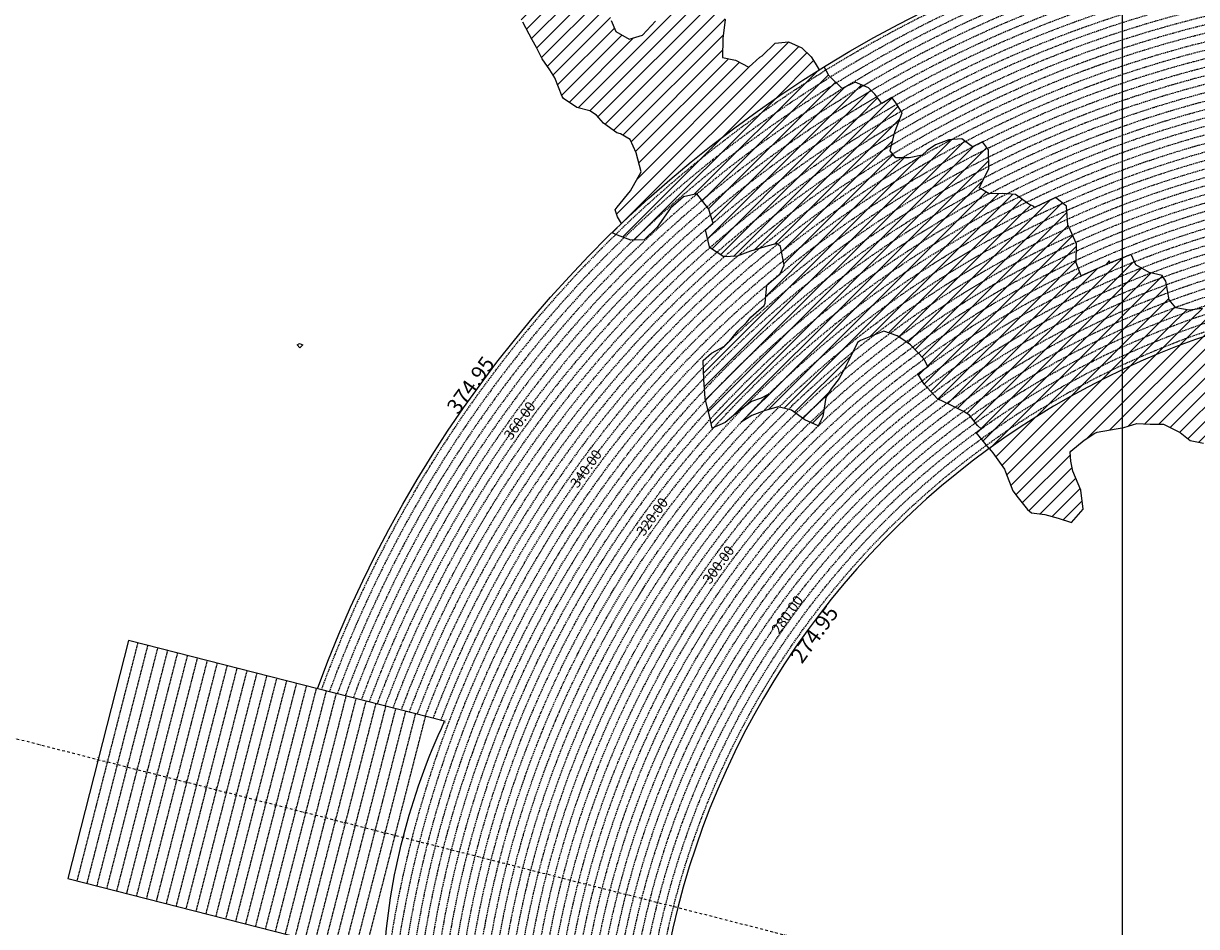
# Model space of a CAD drawing. Extents: x 1538956 to 1571595, y 5042519 to 5072519.
# Drawn here: x 1546624 to 1552355, y 5058662 to 5063077 of the extents above; entities that cross this region are included whole.
import ezdxf
from ezdxf.enums import TextEntityAlignment as Align

# ---------------------------------------------------------------- set-up
doc = ezdxf.new("R2010")
doc.units = 0
doc.header["$LTSCALE"] = 2
doc.header["$MEASUREMENT"] = 0
doc.linetypes.add('NASCOSTA2', pattern=[4.7625, 3.175, -1.5875])
doc.linetypes.add('TRATTOPUNTO2', pattern=[12.7, 6.35, -3.175, 0, -3.175])
for name, color, linetype in [('274', 1, 'Continuous'), ('374', 1, 'Continuous'), ('base_cat_ret_foglio', 71, 'Continuous'), ('conica', 8, 'Continuous'), ('decollo', 8, 'Continuous'), ('infrastrutture', 7, 'Continuous'), ('interpolazione conica', 1, 'Continuous'), ('inviluppo', 255, 'Continuous'), ('orizzontale_i', 8, 'Continuous')]:
    doc.layers.add(name, color=color, linetype=linetype)
doc.styles.add('PC01', font='ARIAL.TTF')

msp = doc.modelspace()

# ---------------------------------------------------------------- hatches: boundary and pattern name
at = {"layer": '274'}
h = msp.add_hatch(dxfattribs=at)
h.set_pattern_fill('ANSI31', color=256, scale=400, style=0)
h.paths.add_polyline_path([(1551941.1, 5061444.7), (1551931, 5061466.3), (1551930.8, 5061466.3, 0.004761), (1551860.6, 5061432), (1551866.4, 5061426.8), (1551931.3, 5061428)], flags=17)
edge = h.paths.add_edge_path()
edge.add_arc((1553695.8, 5057764.6), 4000, 106.25313, 126.0551)
edge.add_line((1551341.6, 5060998.4), (1551351, 5060986.6))
edge.add_line((1551351, 5060986.6), (1551359.9, 5060976.9))
edge.add_line((1551359.9, 5060976.9), (1551416.7, 5060897.3))
edge.add_line((1551416.7, 5060897.3), (1551421.9, 5060884.8))
edge.add_line((1551421.9, 5060884.8), (1551457.7, 5060792.5))
edge.add_line((1551457.7, 5060792.5), (1551482.7, 5060757.4))
edge.add_line((1551482.7, 5060757.4), (1551529.1, 5060700.5))
edge.add_line((1551529.1, 5060700.5), (1551548.2, 5060683.4))
edge.add_line((1551548.2, 5060683.4), (1551613.1, 5060676.2))
edge.add_line((1551613.1, 5060676.2), (1551678.2, 5060658.2))
edge.add_line((1551678.2, 5060658.2), (1551743.2, 5060637))
edge.add_line((1551743.2, 5060637), (1551799.9, 5060702.7))
edge.add_line((1551799.9, 5060702.7), (1551789.4, 5060795.2))
edge.add_line((1551789.4, 5060795.2), (1551750.9, 5060887.5))
edge.add_line((1551750.9, 5060887.5), (1551740.8, 5060936))
edge.add_line((1551740.8, 5060936), (1551737.7, 5060980))
edge.add_line((1551737.7, 5060980), (1551740.3, 5060985.9))
edge.add_line((1551740.3, 5060985.9), (1551804.8, 5061039.1))
edge.add_line((1551804.8, 5061039.1), (1551857.1, 5061073.6))
edge.add_line((1551857.1, 5061073.6), (1551869.3, 5061077.9))
edge.add_line((1551869.3, 5061077.9), (1551934.1, 5061089.3))
edge.add_line((1551934.1, 5061089.3), (1551998.9, 5061102.1))
edge.add_line((1551998.9, 5061102.1), (1552063.6, 5061121.1))
edge.add_line((1552063.6, 5061121.1), (1552128.5, 5061117.5))
edge.add_line((1552128.5, 5061117.5), (1552193.4, 5061117))
edge.add_line((1552193.4, 5061117), (1552258.6, 5061085.7))
edge.add_line((1552258.6, 5061085.7), (1552274.1, 5061077.1))
edge.add_line((1552274.1, 5061077.1), (1552323.9, 5061037.1))
edge.add_line((1552323.9, 5061037.1), (1552388.9, 5061024.5))
edge.add_line((1552388.9, 5061024.5), (1552453.6, 5061036.9))
edge.add_line((1552453.6, 5061036.9), (1552518.2, 5061078.2))
edge.add_line((1552518.2, 5061078.2), (1552518.6, 5061079.1))
edge.add_line((1552518.6, 5061079.1), (1552524.9, 5061171.8))
edge.add_line((1552524.9, 5061171.8), (1552541.3, 5061264.5))
edge.add_line((1552541.3, 5061264.5), (1552549.1, 5061357.2))
edge.add_line((1552549.1, 5061357.2), (1552579.9, 5061447.7))
edge.add_line((1552579.9, 5061447.7), (1552580.6, 5061450))
edge.add_line((1552580.6, 5061450), (1552633.7, 5061543.1))
edge.add_line((1552633.7, 5061543.1), (1552578.6, 5061601.1))
edge.add_line((1552578.6, 5061601.1), (1552576.3, 5061604.7))
at = {"layer": '374'}
h = msp.add_hatch(dxfattribs=at)
h.set_pattern_fill('ANSI31', color=256, scale=400, style=0)
h.paths.add_polyline_path([(1547200, 5069353.3), (1547210.3, 5069370), (1547259.7, 5069463), (1547253.4, 5069555.5), (1547263.2, 5069565.8), (1547327.5, 5069628.4), (1547347.4, 5069648.9), (1547391.9, 5069683.8), (1547444.5, 5069742.2), (1547456.1, 5069755.8), (1547501.4, 5069835.2), (1547520, 5069868), (1547561.5, 5069928.3), (1547584, 5069970.3), (1547628.5, 5070021.4), (1547648.2, 5070053.1), (1547690.4, 5070114.4), (1547712.1, 5070169.1), (1547776.6, 5070200.5), (1547798.5, 5070207.9), (1547841.2, 5070229.4), (1547905.6, 5070282.5), (1547970.3, 5070290.9), (1548035.3, 5070267.4), (1548100.1, 5070262.3), (1548165, 5070243.1), (1548185.6, 5070210.9), (1548230.4, 5070172.2), (1548295, 5070184.6), (1548348.4, 5070212.1), (1548359.6, 5070217.9), (1548424, 5070268.8), (1548469.5, 5070305.7), (1548488.3, 5070323.9), (1548552.8, 5070366), (1548603.5, 5070399.3), (1548617.2, 5070413.2), (1548679.6, 5070492.5), (1548674.4, 5070585), (1548615.4, 5070645.8), (1548576.8, 5070676.9), (1548550.1, 5070706.1), (1548484.9, 5070759.7), (1548469.4, 5070768.6), (1548484.4, 5070830), (1548490.3, 5070861.4), (1548522.8, 5070954.2), (1548514.4, 5071046.8), (1548506.3, 5071139.3), (1548496.3, 5071232.3, 0.061385), (1545348.7, 5069346.5), (1545361.3, 5069263.7), (1545386.9, 5069194.3), (1545395.8, 5069171.3), (1545444.9, 5069079.1), (1545440.2, 5068986.5), (1545417.7, 5068893.7), (1545454.5, 5068814.4), (1545468.1, 5068801.5), (1545519.7, 5068764.2), (1545555.6, 5068709.5), (1545585.3, 5068652.1), (1545604.2, 5068617.3), (1545650.9, 5068541.7), (1545660.9, 5068525.1), (1545716.3, 5068454.4), (1545734.4, 5068433.1), (1545781.8, 5068371.6), (1545846.8, 5068343.6), (1545911.5, 5068347.6), (1545917.9, 5068341.8), (1545976.7, 5068301.5), (1546041.6, 5068282.2), (1546106.6, 5068254.6), (1546110.7, 5068250.7), (1546171.8, 5068200.4), (1546236.9, 5068171.6), (1546258.4, 5068159.2), (1546302, 5068128.5), (1546357.3, 5068067.3), (1546367.4, 5068053.6), (1546432.6, 5067992), (1546455.4, 5067975.4), (1546497.7, 5067950.8), (1546562.7, 5067937), (1546627.7, 5067908.6), (1546692.6, 5067895.4), (1546757.2, 5067926.9), (1546787.9, 5067977.9), (1546816.8, 5068070.7), (1546820.7, 5068093.5), (1546838, 5068163.5), (1546863.5, 5068256.3), (1546884.1, 5068285.2), (1546932.9, 5068349.4), (1546948.3, 5068364.5), (1547012.7, 5068415.7), (1547043.8, 5068442.8), (1547077.1, 5068473.8), (1547141.8, 5068476.7), (1547206.6, 5068478.5), (1547271.3, 5068500.8), (1547301, 5068537.4), (1547316.3, 5068630.1), (1547323.4, 5068722.7), (1547331.9, 5068815.4), (1547268.3, 5068893.7), (1547250.7, 5068907.4), (1547239.5, 5068999.9), (1547202.1, 5069071.4), (1547190.1, 5069092.1), (1547191.9, 5069184.7), (1547171.4, 5069277.1)])
h.paths.add_polyline_path([(1549905.7, 5071306), (1549934.8, 5071335.8), (1549969.9, 5071372.6), (1550029.7, 5071429.2), (1550034.1, 5071445.6), (1550082.3, 5071522.2), (1550098.2, 5071526.7), (1550114.2, 5071522.4), (1550163.2, 5071505.7), (1550228, 5071494.5), (1550292.9, 5071481.9), (1550357.6, 5071486.4), (1550422.3, 5071500.1), (1550487.4, 5071456.5), (1550552.4, 5071438.9), (1550617, 5071448.6), (1550681.5, 5071481.6), (1550746.2, 5071498.5), (1550794.7, 5071528), (1550810.6, 5071538.5), (1550833.6, 5071528.3), (1550875.6, 5071511.2), (1550940.7, 5071476.9), (1551005.6, 5071461.7), (1551070.3, 5071472.8), (1551134.8, 5071501.5), (1551199.4, 5071524.9), (1551219.1, 5071531.4), (1551263.9, 5071553.3), (1551328.4, 5071592.1), (1551393, 5071608.5), (1551457.7, 5071616.9), (1551522.5, 5071618.7), (1551587.2, 5071618.5), (1551652.1, 5071610.1), (1551716.8, 5071619.6), (1551741.4, 5071628.4), (1551781.4, 5071638.3), (1551845.8, 5071678.3), (1551886.1, 5071722.2), (1551910.1, 5071741.2), (1551974.2, 5071815.3), (1551974.3, 5071815.5), (1552004.1, 5071908.3), (1551997.5, 5072000.9), (1552000.3, 5072093.5), (1552010.8, 5072186.2), (1552026.9, 5072278.9), (1552035.4, 5072302.3, 0.057375), (1548742.3, 5071338.7), (1548741.9, 5071326.3), (1548739.7, 5071308.3), (1548726.9, 5071233.6), (1548740.7, 5071189.9), (1548753.6, 5071141.2), (1548766.6, 5071048.7), (1548776.4, 5070956.2), (1548807.8, 5070885.1), (1548827.3, 5070864), (1548873.1, 5070827.6), (1548938.3, 5070774.4), (1548942.4, 5070772.3), (1549003.3, 5070746.8), (1549067.9, 5070757.6), (1549132.8, 5070752.9), (1549197.5, 5070759.9), (1549266.8, 5070777.6), (1549326.8, 5070793.8), (1549391.4, 5070817.3), (1549455.8, 5070865.8), (1549458.6, 5070869), (1549518.8, 5070965.3), (1549584, 5071032.5), (1549611.3, 5071055.4), (1549648.3, 5071088.7), (1549712.7, 5071138.4), (1549723.5, 5071148.9), (1549777.1, 5071182.9), (1549841.6, 5071225), (1549856.5, 5071242.6)])
h.paths.add_polyline_path([(1545850.5, 5067838.4), (1545785.5, 5067865.5), (1545768.5, 5067877.8), (1545720.2, 5067927.4), (1545681.2, 5067969.7), (1545654.9, 5067993.6), (1545589.8, 5068032.5), (1545524.9, 5068053.4), (1545482.1, 5068060.8), (1545459.9, 5068068.6), (1545395, 5068083.6), (1545357.3, 5068152.5), (1545329.3, 5068209.2), (1545309.5, 5068244.8), (1545307, 5068337.3), (1545278.1, 5068429.7), (1545262.8, 5068448.4), (1545231.2, 5068522), (1545197, 5068582.1), (1545180.7, 5068614.2), (1545131.4, 5068688.8), (1545116.7, 5068706.3), (1545072.5, 5068798.6), (1545072.5, 5068891.2), (1545065, 5068908.4), (1545011.7, 5068983.3), (1544999.6, 5068993.8), (1544953, 5069026.9, 0.022278), (1543967.2, 5068125.3, 0.034863), (1542596.3, 5066548.6), (1542618.9, 5066543.5), (1542683.8, 5066527.6), (1542748.6, 5066528.9), (1542813.6, 5066503.9), (1542878.5, 5066494), (1542943.2, 5066508.2), (1543008.1, 5066510.1), (1543073, 5066486.2), (1543137.8, 5066490.4), (1543202.3, 5066535.6), (1543231.9, 5066563.3), (1543266.8, 5066591.1), (1543331.5, 5066608.1), (1543396.4, 5066600.5), (1543461.3, 5066583.9), (1543509.6, 5066565.2), (1543526.3, 5066556.7), (1543559.5, 5066565.6), (1543591, 5066573), (1543655.4, 5066630.9), (1543697.1, 5066659.2), (1543720, 5066671.7), (1543784.8, 5066673.5), (1543806.3, 5066659.9), (1543850, 5066617.3), (1543915.1, 5066576.1), (1543963, 5066568.4), (1543980, 5066565.2), (1543993.6, 5066568.6), (1544044.7, 5066580.1), (1544109.4, 5066595.4), (1544174.2, 5066608.1), (1544238.8, 5066628.5), (1544303.5, 5066650), (1544323.6, 5066663.6), (1544367.9, 5066712.6), (1544432.6, 5066735.7), (1544497.6, 5066704.2), (1544555.2, 5066757.8), (1544502.9, 5066850), (1544496.5, 5066856.3), (1544431.5, 5066886.7), (1544366.5, 5066910), (1544301.7, 5066903.8), (1544236.9, 5066902.3), (1544172.2, 5066890.6), (1544107.4, 5066888.6), (1544042.3, 5066921.1), (1543977.5, 5066925.4), (1543912.6, 5066935.2), (1543897.2, 5066938.3), (1543912.5, 5066948.2), (1543977.2, 5066969.4), (1544041.9, 5066972.6), (1544106.5, 5067005.6), (1544171.2, 5067021), (1544193.3, 5067033), (1544235.8, 5067050.7), (1544300.4, 5067092), (1544365.3, 5067082), (1544430, 5067095.2), (1544494.7, 5067111.5), (1544559.7, 5067077.1), (1544594.2, 5067035.9), (1544625.1, 5067005.1), (1544686.3, 5066944), (1544690.4, 5066940.5), (1544700.1, 5066944.1), (1544754.9, 5066983.8), (1544785.2, 5067037.3), (1544754.2, 5067129.6), (1544737.4, 5067222.1), (1544753, 5067248), (1544817.9, 5067233.7), (1544822.4, 5067222.7), (1544850.8, 5067130.3), (1544863.9, 5067037.8), (1544884.3, 5067011.2), (1544949.3, 5066945.9), (1544949.6, 5066945.6), (1545014.7, 5066907), (1545079.4, 5066919.6), (1545144.4, 5066898.5), (1545185, 5066855), (1545209.7, 5066825.7), (1545274.9, 5066779.4), (1545310.7, 5066763.3), (1545340, 5066747.9), (1545405, 5066719.9), (1545446.6, 5066764.3), (1545425.7, 5066856.7), (1545403.8, 5066881.7), (1545338.7, 5066948.7), (1545297.1, 5067041), (1545275.9, 5067133.4), (1545272.3, 5067144.2), (1545243, 5067225.8), (1545232.7, 5067318.3), (1545270.9, 5067333.7), (1545302.8, 5067318.8), (1545335.9, 5067302.4), (1545401.1, 5067257.6), (1545465.8, 5067267.6), (1545485.7, 5067227.5), (1545504.1, 5067135.1), (1545531.9, 5067098), (1545596.9, 5067065), (1545661.7, 5067073.1), (1545726.3, 5067098.8), (1545777.2, 5067137.1), (1545790.7, 5067152.3), (1545810, 5067137.3), (1545855.9, 5067103.3), (1545899.4, 5067045.4), (1545921.3, 5067021.2), (1545986.5, 5066970.5), (1546051.4, 5066960.7), (1546072, 5066954.1), (1546116.3, 5066947.8), (1546142.9, 5066954.6), (1546134.3, 5067047.1), (1546115.4, 5067066.7), (1546045.4, 5067137.1), (1546049.9, 5067168.4), (1546061.5, 5067231.8), (1546114, 5067260.7), (1546178.7, 5067271.3), (1546243.4, 5067299.6), (1546264.9, 5067325.9), (1546287.3, 5067418.6), (1546273.4, 5067511.1), (1546241.5, 5067552.4), (1546186.8, 5067603.1), (1546176.2, 5067613.4), (1546111.1, 5067655.5), (1546046, 5067694.7), (1545980.8, 5067739.4), (1545923.9, 5067786.3), (1545915.6, 5067795.1)])
h.paths.add_polyline_path([(1542755.5, 5065533.4), (1542765.1, 5065541.6), (1542764.5, 5065634.2), (1542754.7, 5065639.2), (1542748, 5065634), (1542690.2, 5065590), (1542625.3, 5065612.8), (1542560.5, 5065602.1), (1542495.7, 5065596.3), (1542430.9, 5065598.4), (1542398.4, 5065631.7), (1542368.8, 5065724), (1542365.1, 5065731.5), (1542353.8, 5065723.9), (1542300.5, 5065701.8), (1542235.6, 5065707.2), (1542207.1, 5065722.9), (1542170.5, 5065751.9), (1542105.5, 5065778), (1542059.9, 5065789.3, 0.006519), (1541848.5, 5065460.2), (1541848.3, 5065459.8), (1541913.2, 5065447.4), (1541916.7, 5065443.2), (1541978.5, 5065375), (1542006.3, 5065351.2), (1542043.8, 5065314.2), (1542109, 5065264.2), (1542139.8, 5065259.5), (1542173.9, 5065253.3), (1542234.7, 5065167.6), (1542239.3, 5065161.5), (1542246.9, 5065167.7), (1542303.7, 5065235), (1542368.3, 5065260.7), (1542409.7, 5065168.8), (1542433.9, 5065149.2), (1542498.9, 5065130.9), (1542537.7, 5065169.6), (1542562.9, 5065251.6), (1542566.1, 5065262.4), (1542627.1, 5065350.8), (1542692.1, 5065318.5), (1542713.6, 5065356), (1542725.2, 5065448.7)])
h.paths.add_polyline_path([(1541855.2, 5065165), (1541865.4, 5065257.7), (1541869.8, 5065350.3), (1541848.6, 5065415.4), (1541838.1, 5065443.4, 0.00634), (1541641.2, 5065117.9), (1541656.2, 5065098), (1541675.3, 5065071.2), (1541707.6, 5064978.8), (1541722.1, 5064945.5), (1541787.1, 5064917.3), (1541826.8, 5064979.6), (1541850.9, 5065071.5), (1541851, 5065072.4)])
h.paths.add_polyline_path([(1541283.1, 5062694.7), (1541350.2, 5062656.1), (1541413.1, 5062650.9), (1541427.8, 5062662.2), (1541477.8, 5062683.3), (1541542.6, 5062698.4), (1541585.8, 5062663.2), (1541607.9, 5062624.4), (1541627.1, 5062570.9), (1541673.6, 5062478.6), (1541673.8, 5062478.4), (1541739.1, 5062406.4), (1541758.1, 5062386.6), (1541804.5, 5062333.8), (1541837, 5062294.5), (1541869.9, 5062248.2), (1541935, 5062215.7), (1541999.7, 5062233.7), (1542064.1, 5062295.8), (1542128.6, 5062364.8), (1542193.3, 5062389.4), (1542193.6, 5062389.5), (1542193.3, 5062389.7), (1542128.2, 5062420.2), (1542084.7, 5062481.4), (1542062.8, 5062498.2), (1541997.7, 5062534.7), (1541957.4, 5062573.1), (1541928.6, 5062666.9), (1541866.5, 5062754.3), (1541801.7, 5062750.6), (1541741.2, 5062758.6), (1541671.6, 5062799.6), (1541606.5, 5062829), (1541597.3, 5062848.5), (1541546.7, 5062940.7), (1541540.9, 5062947.7), (1541475.7, 5062998.3), (1541410.9, 5062987.9), (1541346.3, 5062955), (1541281.1, 5063002.1), (1541216.2, 5063005.2), (1541146.9, 5063028.5), (1541085.9, 5063100.1), (1541073.8, 5063122.8), (1541020.4, 5063193.5), (1540955.9, 5063143.1), (1540927.4, 5063121.8), (1540891.4, 5063083.9), (1540826.4, 5063105.9), (1540761.5, 5063117.4), (1540751.2, 5063120.7), (1540696.5, 5063139), (1540668.3, 5063143.5, 0.014995), (1540356.2, 5062299.9), (1540377.4, 5062284.9), (1540377.7, 5062284.7), (1540442.7, 5062269), (1540507.7, 5062252.9), (1540572.5, 5062253.5), (1540637.4, 5062244.4), (1540702.3, 5062245.8), (1540767, 5062266.2), (1540832, 5062256.9), (1540897, 5062236.1), (1540961.9, 5062220.4), (1541026.8, 5062226.4), (1541091.5, 5062250.8), (1541122.3, 5062289.8), (1541155.6, 5062382.5), (1541199.1, 5062475.5), (1541208, 5062568.1), (1541218.8, 5062613.9), (1541240.4, 5062660.9)])
h.paths.add_polyline_path([(1541110.3, 5063215.6), (1541084.8, 5063267.4), (1541048.7, 5063215.2), (1541085.5, 5063157)])
h.paths.add_polyline_path([(1547988, 5061505.6), (1547973.1, 5061511.6), (1547961.1, 5061505.4), (1547973.3, 5061490.8)])
h.paths.add_polyline_path([(1550510.3, 5062849.1), (1550492.2, 5062882.2), (1550471.3, 5062914.1), (1550426.7, 5062957.6), (1550361.6, 5062986.9), (1550296.8, 5062980.9), (1550232.5, 5062918.9), (1550221.4, 5062912.1), (1550168.1, 5062863.1), (1550102.9, 5062897), (1550038.8, 5062910.6), (1550040.4, 5063003.2), (1550052.1, 5063095.9), (1550036, 5063147.7), (1549984.5, 5063187.9), (1549970.8, 5063191.9), (1549962.3, 5063187.8), (1549906.1, 5063170.8), (1549841.5, 5063146.9), (1549776.6, 5063144.9), (1549708.7, 5063083.8), (1549647.9, 5063018.8), (1549583.2, 5062999.7), (1549518.1, 5063036.4), (1549494.4, 5063091.4), (1549475.4, 5063183.9), (1549451.8, 5063212.9), (1549422.2, 5063183.4), (1549387.3, 5063162.8), (1549322.6, 5063142.6), (1549279.3, 5063182.3), (1549257.3, 5063208.1), (1549189.4, 5063282.3), (1549126.7, 5063311), (1549061.8, 5063320.1), (1549035.8, 5063365.6), (1548996.1, 5063427.5), (1548931.6, 5063374.5), (1548866.5, 5063456.8), (1548866.1, 5063457.2), (1548801.1, 5063481.3), (1548785.8, 5063456.2), (1548778, 5063363.6), (1548802.3, 5063334.1), (1548867, 5063350.8), (1548931.8, 5063356.7), (1548976.8, 5063272.5), (1548997.9, 5063194.8), (1549002.1, 5063180.1), (1549059.6, 5063088), (1549063.7, 5063083.6), (1549109.6, 5062995.8), (1549129.5, 5062959.5), (1549157.4, 5062903.6), (1549195.2, 5062850.4), (1549220, 5062811.5), (1549255.1, 5062719.2), (1549261.2, 5062710.1), (1549326.4, 5062665.6), (1549391.4, 5062649.7), (1549422.5, 5062627.9), (1549456.7, 5062589.7), (1549522, 5062542.3), (1549541.2, 5062536.2), (1549587.1, 5062509.4), (1549616.6, 5062444.2), (1549640.6, 5062351.8), (1549589.1, 5062259), (1549524.9, 5062178.6), (1549514, 5062165.6), (1549525.3, 5062130.4), (1549545.9, 5062097.9, -0.051071)])
h.paths.add_polyline_path([(1540570.6, 5062491.2), (1540694.5, 5062827), (1540549.5, 5062880.5), (1540425.6, 5062544.7)], flags=24)
at = {"layer": 'interpolazione conica'}
h = msp.add_hatch(dxfattribs=at)
h.set_pattern_fill('ANSI31', color=256, scale=400, style=0)
h.paths.add_polyline_path([(1550816.7, 5062685.2), (1550782.1, 5062731.4), (1550752.6, 5062762), (1550687.6, 5062789.6), (1550622.9, 5062758.3), (1550557.6, 5062822.2), (1550535.9, 5062865, 0.055052), (1549499, 5062052.6), (1549526, 5062041.2), (1549591, 5062016.9), (1549655.9, 5062018.1), (1549720.3, 5062080.1), (1549784.4, 5062172.8), (1549848.8, 5062229.2), (1549913.6, 5062244.3), (1549971.2, 5062169.3), (1549979.2, 5062146.2), (1549993.5, 5062099.9, -0.044379)])
h = msp.add_hatch(dxfattribs=at)
h.set_pattern_fill('ANSI31', color=256, scale=400, style=0)
h.paths.add_polyline_path([(1551260.1, 5062472.8), (1551208.7, 5062513.2), (1551143.9, 5062508.3), (1551079.3, 5062482.5), (1551038.9, 5062455.7), (1551014.8, 5062432.4), (1550950, 5062419.2), (1550885.2, 5062419.2), (1550857.6, 5062454.3), (1550881.4, 5062547), (1550884.1, 5062554.8), (1550915.8, 5062639.9), (1550882.9, 5062693.3), (1550866.5, 5062713.9), (1550816.7, 5062685.2, 0.044379), (1549993.5, 5062099.9), (1549955.6, 5062067.1), (1549975.3, 5061984.1), (1549980.6, 5061977.3), (1550045.8, 5061936), (1550110.6, 5061938.9), (1550175.3, 5061963.7), (1550240, 5061983.5), (1550250.8, 5061986.4), (1550304.7, 5062000.8), (1550321.9, 5061986.9), (1550339.2, 5061894.5), (1550321.2, 5061852.7, -0.053216)])
h = msp.add_hatch(dxfattribs=at)
h.set_pattern_fill('ANSI31', color=256, scale=400, style=0)
h.paths.add_polyline_path([(1551563.6, 5062177.4), (1551560.1, 5062182.2), (1551535.7, 5062192.3), (1551470.5, 5062240.4), (1551405.5, 5062246), (1551340.7, 5062243.3), (1551291.8, 5062272.6), (1551339.7, 5062365.6), (1551338.9, 5062458.2), (1551309.2, 5062498), (1551260.1, 5062472.8, 0.053216), (1550321.2, 5061852.7), (1550254.5, 5061796.7), (1550246.7, 5061708.6), (1550242.3, 5061698.2), (1550177.9, 5061640.7), (1550156.5, 5061615.2), (1550113.6, 5061573.7), (1550071.7, 5061522), (1550049.3, 5061499.3), (1549984.7, 5061464.7), (1549943.7, 5061428.3), (1549946.8, 5061335.8), (1549954, 5061243.2), (1549976.4, 5061150.8), (1549987.6, 5061098), (1550052.3, 5061125.9), (1550082.6, 5061151.7), (1550116.7, 5061178.8), (1550181.2, 5061227.9), (1550227.4, 5061245.4), (1550262.4, 5061262, -0.081694)])
h = msp.add_hatch(dxfattribs=at)
h.set_pattern_fill('ANSI31', color=256, scale=400, style=0)
h.paths.add_polyline_path([(1551791.2, 5061842.7), (1551767.1, 5061906.2), (1551768.4, 5061998.8), (1551731.3, 5062081.8), (1551726.5, 5062091), (1551719.6, 5062183.6), (1551665.3, 5062225.2), (1551563.6, 5062177.4, 0.081694), (1550262.4, 5061262), (1550130.1, 5061127), (1550181.8, 5061159.3), (1550246.5, 5061183.9), (1550311.2, 5061201.8), (1550376.2, 5061186.7), (1550441.5, 5061138.2), (1550506.6, 5061108.8), (1550528.8, 5061155.3), (1550542.9, 5061248), (1550570, 5061290.6), (1550607.9, 5061341.1), (1550634.1, 5061387.6), (1550657.1, 5061434.1), (1550697.9, 5061516.7), (1550712.2, 5061527.1), (1550762.5, 5061546.6), (1550827.2, 5061572.8), (1550892.3, 5061550), (1550924.9, 5061528.9), (1550957.5, 5061505), (1551022.9, 5061437.1), (1551041.9, 5061399.9, -0.048455)])
h = msp.add_hatch(dxfattribs=at)
h.set_pattern_fill('ANSI31', color=256, scale=400, style=0)
h.paths.add_polyline_path([(1552449.2, 5061671.5), (1552383.3, 5061683.2), (1552318.5, 5061675.1), (1552253.5, 5061686.9), (1552220.8, 5061724.8), (1552204.9, 5061817.2), (1552187.3, 5061843.6), (1552122.3, 5061859.3), (1552057.2, 5061897), (1552034.6, 5061947.8), (1551932.2, 5061905.7, 0.001272), (1551911.1, 5061896.6), (1551791.2, 5061842.7, 0.048455), (1551041.9, 5061399.9), (1550993.3, 5061363.9), (1551024, 5061313.6), (1551089.4, 5061240.9), (1551154.6, 5061211.3), (1551219.7, 5061178.5), (1551245.8, 5061161.1), (1551285.1, 5061110.9), (1551301.6, 5061094.1, -0.078803)])
h = msp.add_hatch(dxfattribs=at)
h.set_pattern_fill('ANSI31', color=256, scale=400, style=0)
h.paths.add_polyline_path([(1552576.3, 5061604.7), (1552557.1, 5061635), (1552513.1, 5061677.7), (1552488.1, 5061683.7), (1552449.2, 5061671.5, 0.078803), (1551301.6, 5061094.1), (1551278.5, 5061077.4), (1551341.6, 5060998.4), (1551341.6, 5060998.4, -0.086618)])

# ---------------------------------------------------------------- linework, layer by layer
at = {"layer": '274'}
msp.add_lwpolyline([(1551341.6, 5060998.4), (1551351, 5060986.6), (1551359.9, 5060976.9), (1551416.7, 5060897.3), (1551421.9, 5060884.8), (1551457.7, 5060792.5), (1551482.7, 5060757.4), (1551529.1, 5060700.5), (1551548.2, 5060683.4), (1551613.1, 5060676.2), (1551678.2, 5060658.2), (1551743.2, 5060637), (1551799.9, 5060702.7), (1551789.4, 5060795.2), (1551750.9, 5060887.5), (1551740.8, 5060936), (1551737.7, 5060980), (1551740.3, 5060985.9), (1551804.8, 5061039.1), (1551857.1, 5061073.6), (1551869.3, 5061077.9), (1551934.1, 5061089.3), (1551998.9, 5061102.1), (1552063.6, 5061121.1), (1552128.5, 5061117.5), (1552193.4, 5061117), (1552258.6, 5061085.7), (1552274.1, 5061077.1), (1552323.9, 5061037.1), (1552388.9, 5061024.5)], dxfattribs=at)
at = {"layer": '374'}
for points in [[(1549494.4, 5063091.4), (1549518.1, 5063036.4), (1549583.2, 5062999.7), (1549647.9, 5063018.8), (1549712.2, 5063087.5)], [(1550052.1, 5063095.9), (1550040.4, 5063003.2), (1550038.8, 5062910.6), (1550102.9, 5062897), (1550168.1, 5062863.1), (1550221.4, 5062912.1), (1550232.5, 5062918.9), (1550296.8, 5062980.9), (1550361.6, 5062986.9), (1550426.7, 5062957.6), (1550471.3, 5062914.1), (1550492.2, 5062882.2), (1550510.3, 5062849.1)], [(1549545.9, 5062097.9), (1549525.3, 5062130.4), (1549514, 5062165.6), (1549524.9, 5062178.6), (1549588.9, 5062258.8), (1549589.1, 5062259.1), (1549640.6, 5062351.8), (1549616.6, 5062444.2), (1549587.1, 5062509.4), (1549541.2, 5062536.2), (1549522, 5062542.3), (1549456.7, 5062589.7), (1549422.5, 5062627.9), (1549391.4, 5062649.7), (1549326.4, 5062665.6), (1549261.2, 5062710.1), (1549255.1, 5062719.2), (1549220, 5062811.5), (1549195.2, 5062850.4), (1549157.4, 5062903.6), (1549129.5, 5062959.5), (1549109.6, 5062995.8), (1549063.7, 5063083.6)], [(1547973.1, 5061511.6), (1547988, 5061505.6), (1547973.3, 5061490.8), (1547961.1, 5061505.4), (1547973.1, 5061511.6)]]:
    msp.add_lwpolyline(points, dxfattribs=at)
at = {"layer": 'base_cat_ret_foglio', "color": 92}
msp.add_line((1551992.5, 5058104.5), (1551992.5, 5064574.3), dxfattribs=at)
at = {"layer": 'conica', "linetype": 'NASCOSTA2', "flags": 128}
for points in [[(1548390.4, 5059739.3, -0.383443), (1555097.1, 5063249.4), (1557939.6, 5062523.2, -0.363268), (1562184.2, 5056624.8)], [(1548429.4, 5059729.4, -0.383226), (1555087.2, 5063210.7), (1557929.7, 5062484.5, -0.363211), (1562144.3, 5056628.9)], [(1548663.3, 5059669.6, -0.381853), (1555027.8, 5062978.1), (1557870.3, 5062251.9, -0.381853), (1561867.8, 5056296)], [(1561531.8, 5055143.4, -0.381612), (1555216.2, 5051863.6), (1552373.8, 5052589.8, -1), (1555017.9, 5062939.4), (1557860.4, 5062213.2, -0.381368), (1561829.5, 5056310.5, -0.381368)], [(1561492.8, 5055153.3, -0.381368), (1555226.1, 5051902.4), (1552383.7, 5052628.6, -1), (1555008, 5062900.6), (1557850.5, 5062174.4, -0.381368), (1561789.8, 5056316)], [(1561453.8, 5055163.3, -0.38112), (1555236, 5051941.1), (1552393.6, 5052667.3, -1.000001), (1554998.1, 5062861.9), (1557840.6, 5062135.7, -0.38112), (1561750.8, 5056325.9, -0.38112)], [(1561414.8, 5055173.3, -0.380868), (1555245.9, 5051979.9), (1552403.5, 5052706.1, -1.000001), (1554988.2, 5062823.1), (1557830.7, 5062096.9, -0.380868), (1561711.8, 5056335.9, -0.380868)], [(1561375.8, 5055183.2, -0.380612), (1555255.8, 5052018.6), (1552413.4, 5052744.8, -1.000001), (1554978.3, 5062784.4), (1557820.8, 5062058.2, -0.380612), (1561672.8, 5056345.9, -0.380612)], [(1561336.7, 5055193.2, -0.380353), (1555265.7, 5052057.4), (1552423.3, 5052783.6, -1.000001), (1554968.4, 5062745.6), (1557810.9, 5062019.4, -0.380353), (1561633.8, 5056355.8, -0.380353)], [(1561297.7, 5055203.2, -0.380089), (1555275.6, 5052096.1), (1552433.2, 5052822.3, -1.000001), (1554958.5, 5062706.8), (1557801, 5061980.6, -0.380089), (1561594.7, 5056365.8)]]:
    msp.add_lwpolyline(points, format="xyb", dxfattribs=at)
for points in [[(1554948.6, 5062668.1), (1557791, 5061941.9, -1), (1555285.5, 5052134.9), (1552443.1, 5052861.1, -1.000001)], [(1554938.7, 5062629.3), (1557781.1, 5061903.1, -1), (1555295.4, 5052173.6), (1552453, 5052899.8, -1)], [(1554928.8, 5062590.6), (1557771.2, 5061864.4, -1), (1555305.3, 5052212.4), (1552462.9, 5052938.6, -1)], [(1554918.9, 5062551.8), (1557761.3, 5061825.6, -1), (1555315.2, 5052251.2), (1552472.8, 5052977.4, -1)], [(1554909, 5062513.1), (1557751.4, 5061786.9, -1), (1555325.1, 5052289.9), (1552482.7, 5053016.1, -1.000001)], [(1554899.1, 5062474.3), (1557741.5, 5061748.1, -1.000001), (1555335, 5052328.7), (1552492.6, 5053054.9, -1.000001)], [(1554889.2, 5062435.6), (1557731.6, 5061709.4, -1.000001), (1555344.9, 5052367.4), (1552502.5, 5053093.6, -1.000001)], [(1554879.3, 5062396.8), (1557721.7, 5061670.6, -1), (1555354.8, 5052406.2), (1552512.4, 5053132.4, -1.000001)], [(1554869.4, 5062358), (1557711.8, 5061631.8, -1), (1555364.7, 5052444.9), (1552522.3, 5053171.1, -1.000001)], [(1554859.5, 5062319.3), (1557701.9, 5061593.1, -1), (1555374.6, 5052483.7), (1552532.2, 5053209.9, -1)], [(1554849.6, 5062280.5), (1557692, 5061554.3, -1), (1555384.5, 5052522.4), (1552542.1, 5053248.6, -1.000001)], [(1554839.7, 5062241.8), (1557682.1, 5061515.6, -1), (1555394.4, 5052561.2), (1552552, 5053287.4, -1.000001)], [(1554829.8, 5062203), (1557672.2, 5061476.8, -1), (1555404.3, 5052599.9), (1552561.9, 5053326.2, -1)], [(1554819.9, 5062164.3), (1557662.3, 5061438.1, -1), (1555414.2, 5052638.7), (1552571.8, 5053364.9, -1.000001)], [(1554810, 5062125.5), (1557652.4, 5061399.3, -1), (1555424.1, 5052677.5), (1552581.7, 5053403.7, -1.000001)], [(1554800.1, 5062086.8), (1557642.5, 5061360.6, -1.000001), (1555434, 5052716.2), (1552591.6, 5053442.4, -1)], [(1554790.2, 5062048), (1557632.6, 5061321.8, -1.000001), (1555443.9, 5052755), (1552601.5, 5053481.2, -1.000001)], [(1554780.3, 5062009.2), (1557622.7, 5061283, -1.000001), (1555453.8, 5052793.7), (1552611.4, 5053519.9, -1)], [(1554770.4, 5061970.5), (1557612.8, 5061244.3, -1.000001), (1555463.7, 5052832.5), (1552621.3, 5053558.7, -1.000001)], [(1554760.5, 5061931.7), (1557602.9, 5061205.5, -1.000001), (1555473.6, 5052871.2), (1552631.2, 5053597.4, -1)], [(1554750.6, 5061893), (1557593, 5061166.8, -1), (1555483.5, 5052910), (1552641.1, 5053636.2, -1)], [(1554740.7, 5061854.2), (1557583.1, 5061128, -1.000001), (1555493.4, 5052948.7), (1552651, 5053674.9, -1)], [(1554730.8, 5061815.5), (1557573.2, 5061089.3, -1.000001), (1555503.3, 5052987.5), (1552660.9, 5053713.7, -1)], [(1554720.9, 5061776.7), (1557563.3, 5061050.5, -1.000001), (1555513.2, 5053026.3), (1552670.8, 5053752.5, -1)], [(1554711, 5061738), (1557553.4, 5061011.8, -1.000001), (1555523.2, 5053065), (1552680.7, 5053791.2, -1.000001)], [(1554701.1, 5061699.2), (1557543.5, 5060973, -1), (1555533.1, 5053103.8), (1552690.6, 5053830, -1.000001)], [(1554691.2, 5061660.5), (1557533.6, 5060934.3, -1), (1555543, 5053142.5), (1552700.5, 5053868.7, -1.000001)]]:
    msp.add_lwpolyline(points, format="xyb", close=True, dxfattribs=at)
at = {"layer": 'conica', "linetype": 'NASCOSTA2'}
for radius, start, end in [(5981, 75.66839, 159.91094), (5941, 75.66839, 159.87205), (5901, 75.66839, 159.83262), (5861, 75.66839, 159.79265), (5821, 75.66839, 159.75213), (5781, 75.66839, 159.71105), (5741, 75.66839, 159.66939), (5701, 75.66839, 159.62714), (5581, 75.66841, 159.49675), (5541, 75.66841, 159.45202), (5501, 75.66841, 159.40664), (5461, 75.66841, 159.36059), (5421, 75.66841, 159.31385)]:
    msp.add_arc((1553695.8, 5057764.6), radius, start, end, dxfattribs=at)
at = {"layer": 'decollo', "linetype": 'NASCOSTA2', "ltscale": 0.5}
for p, q in [((1546886.3, 5058885.1), (1547183.3, 5060047.7)), ((1546934.7, 5058872.7), (1547231.7, 5060035.3)), ((1546983.2, 5058860.3), (1547280.2, 5060023)), ((1547031.6, 5058847.9), (1547328.6, 5060010.6)), ((1547080, 5058835.5), (1547377.1, 5059998.2)), ((1547128.5, 5058823.2), (1547425.5, 5059985.8)), ((1547176.9, 5058810.8), (1547474, 5059973.4)), ((1547225.4, 5058798.4), (1547522.4, 5059961.1)), ((1547273.8, 5058786), (1547570.9, 5059948.7)), ((1547322.3, 5058773.7), (1547619.3, 5059936.3)), ((1547370.7, 5058761.3), (1547667.7, 5059923.9)), ((1547419.1, 5058748.9), (1547716.2, 5059911.6)), ((1547467.6, 5058736.5), (1547764.6, 5059899.2)), ((1547516, 5058724.2), (1547813.1, 5059886.8)), ((1547564.5, 5058711.8), (1547861.5, 5059874.4)), ((1547612.9, 5058699.4), (1547910, 5059862.1)), ((1547661.4, 5058687), (1547958.4, 5059849.7)), ((1547709.8, 5058674.6), (1548006.9, 5059837.3)), ((1547758.3, 5058662.3), (1548055.3, 5059824.9)), ((1547806.7, 5058649.9), (1548103.7, 5059812.6)), ((1547855.1, 5058637.5), (1548152.2, 5059800.2)), ((1547903.6, 5058625.1), (1548200.6, 5059787.8)), ((1547952, 5058612.8), (1548249.1, 5059775.4)), ((1548000.5, 5058600.4), (1548297.5, 5059763)), ((1548048.9, 5058588), (1548346, 5059750.7)), ((1548097.4, 5058575.6), (1548394.4, 5059738.3)), ((1548145.8, 5058563.3), (1548442.8, 5059725.9)), ((1548194.3, 5058550.9), (1548491.3, 5059713.5)), ((1548242.7, 5058538.5), (1548539.7, 5059701.2)), ((1548291.1, 5058526.1), (1548588.2, 5059688.8))]:
    msp.add_line(p, q, dxfattribs=at)
at = {"layer": 'infrastrutture', "color": 8, "linetype": 'TRATTOPUNTO2'}
msp.add_line((1539104.5, 5061492.4), (1571136.4, 5053308.8), dxfattribs=at)
at = {"layer": 'interpolazione conica'}
for points in [[(1552383.3, 5061683.2), (1552318.5, 5061675.1), (1552253.5, 5061686.9), (1552220.8, 5061724.8), (1552204.9, 5061817.2), (1552187.3, 5061843.6), (1552122.3, 5061859.3), (1552057.2, 5061897), (1552034.6, 5061947.8), (1551932.2, 5061905.7), (1551932.7, 5061907.6), (1551927.2, 5061915.9), (1551911.1, 5061896.6), (1551791.2, 5061842.7), (1551767.1, 5061906.2), (1551768.4, 5061998.8), (1551731.3, 5062081.8), (1551726.5, 5062091), (1551719.6, 5062183.6), (1551665.3, 5062225.2), (1551563.6, 5062177.4), (1551560.1, 5062182.2), (1551535.7, 5062192.3), (1551470.5, 5062240.4), (1551405.5, 5062246), (1551340.7, 5062243.3), (1551291.8, 5062272.6), (1551339.7, 5062365.6), (1551338.9, 5062458.2), (1551309.2, 5062498), (1551260.1, 5062472.8), (1551208.7, 5062513.2), (1551143.9, 5062508.3), (1551079.3, 5062482.5), (1551038.9, 5062455.7), (1551014.8, 5062432.4), (1550950, 5062419.2), (1550885.2, 5062419.2), (1550857.6, 5062454.3), (1550881.4, 5062547), (1550884.1, 5062554.8), (1550915.8, 5062639.9), (1550882.9, 5062693.3), (1550866.5, 5062713.9), (1550816.7, 5062685.2), (1550782.1, 5062731.4), (1550752.6, 5062762), (1550687.6, 5062789.6), (1550622.9, 5062758.3), (1550557.6, 5062822.2), (1550535.9, 5062865)], [(1551341.6, 5060998.4), (1551278.5, 5061077.4), (1551301.6, 5061094.1), (1551285.1, 5061110.9), (1551245.8, 5061161.1), (1551219.7, 5061178.5), (1551154.6, 5061211.3), (1551089.4, 5061240.9), (1551024, 5061313.6), (1550993.3, 5061363.9), (1551041.9, 5061399.9), (1551022.9, 5061437.1), (1550957.5, 5061505), (1550924.9, 5061528.9), (1550892.3, 5061550), (1550827.2, 5061572.8), (1550762.5, 5061546.6), (1550712.2, 5061527.1), (1550697.9, 5061516.7), (1550657.1, 5061434.1), (1550634.1, 5061387.6), (1550607.9, 5061341.1), (1550570, 5061290.6), (1550542.9, 5061248), (1550528.8, 5061155.3), (1550506.6, 5061108.8), (1550441.5, 5061138.2), (1550376.2, 5061186.7), (1550311.2, 5061201.8), (1550246.5, 5061183.9), (1550181.8, 5061159.3), (1550130.1, 5061127), (1550262.4, 5061262), (1550227.4, 5061245.4), (1550181.2, 5061227.9), (1550116.7, 5061178.8), (1550082.6, 5061151.7), (1550052.3, 5061125.9), (1549987.6, 5061098), (1549976.4, 5061150.8), (1549954, 5061243.2), (1549946.8, 5061335.8), (1549943.7, 5061428.3), (1549984.7, 5061464.7), (1550049.3, 5061499.3), (1550071.7, 5061522), (1550113.6, 5061573.7), (1550156.5, 5061615.2), (1550177.9, 5061640.7), (1550242.3, 5061698.2), (1550246.7, 5061708.6), (1550254.5, 5061796.7), (1550321.2, 5061852.7), (1550339.2, 5061894.5), (1550321.9, 5061986.9), (1550304.7, 5062000.8), (1550250.8, 5061986.4), (1550240, 5061983.5), (1550175.3, 5061963.7), (1550110.6, 5061938.9), (1550045.8, 5061936), (1549980.6, 5061977.3), (1549975.3, 5061984.1), (1549955.6, 5062067.1), (1549993.5, 5062099.9), (1549979.2, 5062146.2), (1549971.2, 5062169.3), (1549913.6, 5062244.3), (1549848.8, 5062229.2), (1549784.4, 5062172.8), (1549720.3, 5062080.1), (1549655.9, 5062018.1), (1549591, 5062016.9), (1549526, 5062041.2), (1549499, 5062052.6)]]:
    msp.add_lwpolyline(points, dxfattribs=at)
at = {"layer": 'inviluppo'}
for points in [[(1548060.2, 5059823.7, -0.38517), (1555181, 5063577.9), (1558023.5, 5062851.7, -0.363718), (1562521.5, 5056590.6)], [(1548681.3, 5059665), (1547137.3, 5060059.5), (1546840.2, 5058896.8), (1548384.3, 5058502.3, -0.093599), (1548681.3, 5059665)]]:
    msp.add_lwpolyline(points, format="xyb", dxfattribs=at).dxf.unprotected_set("ltscale", 0)
msp.add_lwpolyline([(1557528.4, 5060913.9), (1554686, 5061640.1, 1), (1552705.7, 5053889.1), (1555548.2, 5053162.9, 1)], format="xyb", close=True, dxfattribs=at).dxf.unprotected_set("ltscale", 0)

# ---------------------------------------------------------------- texts
at = {"layer": 'conica', "width": 250, "attachment_point": 8, "rotation": 54.05456, "style": 'PC01'}
for s, insert, char_height in [('{\\fArial|b0|i0|c238|p34;374.}95', (1548838.4, 5061286.7), 75), ('360.00', (1549080.4, 5061111.2, 85.3), 50), ('340.00', (1549404.3, 5060876.4, 85.2), 50), ('320.00', (1549728.1, 5060641.5), 50), ('300.00', (1550051.9, 5060406.7), 50), ('{\\fArial|b0|i0|c238|p34;2}80.00', (1550375.8, 5060171.9), 50)]:
    msp.add_mtext(s, dxfattribs=dict(at, insert=insert, char_height=char_height))
at = {"layer": 'decollo', "style": 'PC01'}
for s, p in [('343.08', (1548681.3, 5059665)), ('344.20', (1548478.4, 5059097.6))]:
    msp.add_text(s, height=6, rotation=75.66841, dxfattribs=at).set_placement(p, align=Align.TOP_CENTER)
at = {"layer": 'decollo', "linetype": 'NASCOSTA2', "ltscale": 0.5, "style": 'PC01'}
for s, p in [('374.95', (1546988.8, 5059478.1)), ('374.00', (1547034.8, 5059466.4)), ('373.00', (1547083.2, 5059454)), ('372.00', (1547131.7, 5059441.6)), ('371.00', (1547180.1, 5059429.2)), ('370.00', (1547228.6, 5059416.9)), ('369.00', (1547277, 5059404.5)), ('368.00', (1547325.4, 5059392.1)), ('367.00', (1547373.9, 5059379.7)), ('366.00', (1547422.3, 5059367.4)), ('365.00', (1547470.8, 5059355)), ('364.00', (1547519.2, 5059342.6)), ('363.00', (1547567.7, 5059330.2)), ('362.00', (1547616.1, 5059317.9)), ('361.00', (1547664.6, 5059305.5)), ('360.00', (1547713, 5059293.1)), ('359.00', (1547761.4, 5059280.7)), ('358.00', (1547809.9, 5059268.4)), ('357.00', (1547858.3, 5059256)), ('356.00', (1547906.8, 5059243.6)), ('355.00', (1547955.2, 5059231.2)), ('354.00', (1548003.7, 5059218.8)), ('353.00', (1548052.1, 5059206.5)), ('352.00', (1548100.6, 5059194.1)), ('351.00', (1548149, 5059181.7)), ('350.00', (1548197.4, 5059169.3)), ('349.00', (1548245.9, 5059157)), ('348.00', (1548294.3, 5059144.6)), ('347.00', (1548342.8, 5059132.2)), ('346.00', (1548391.2, 5059119.8)), ('345.00', (1548439.7, 5059107.5))]:
    msp.add_text(s, height=6, rotation=75.66841, dxfattribs=at).set_placement(p, align=Align.BOTTOM_CENTER)
at = {"layer": 'orizzontale_i', "insert": (1550457.5, 5060112.6), "char_height": 75, "width": 250, "attachment_point": 2, "rotation": 54.05456, "style": 'PC01'}
msp.add_mtext('{\\fArial|b0|i0|c238|p34;274.}95', dxfattribs=at)

doc.saveas('drawing.dxf')
